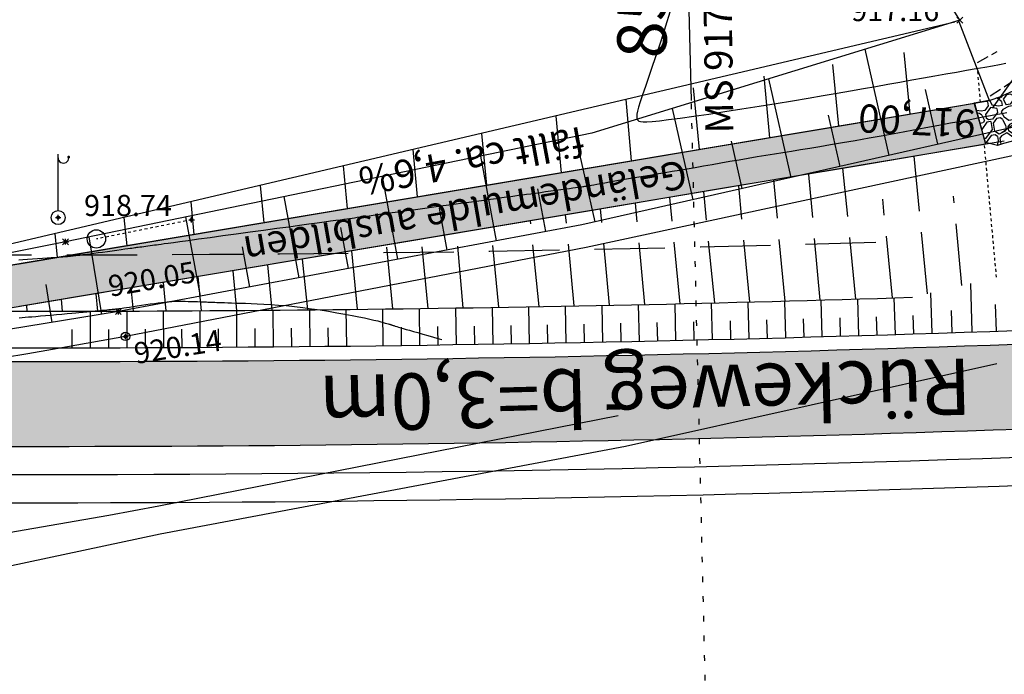
# Model space of a CAD drawing. Units: metres. Extents: x 98109 to 100825, y 380514 to 381234.
# Drawn here: x 100619 to 100654, y 380590 to 380613 of the extents above; entities that cross this region are included whole.
import ezdxf

# ---------------------------------------------------------------- set-up
doc = ezdxf.new("R2010")
doc.units = ezdxf.units.M
doc.header["$PDMODE"] = 34
doc.header["$PDSIZE"] = 0.1
for name, pattern in [('HIDDEN', [0.375, 0.25, -0.125]), ('PT1', [0.07, 0.02, -0.05]), ('PUNKT', [0.25, 0, -0.25]), ('PUNKT2', [0.125, 0, -0.125]), ('STRL', [0.295, 0.22, -0.075])]:
    doc.linetypes.add(name, pattern=pattern)
doc.layers.get('0').update_dxf_attribs({"linetype": 'CONTINUOUS'})
for name, color, linetype in [('S_BANKETT', 41, 'CONTINUOUS'), ('S_BEMASS25', 51, 'CONTINUOUS'), ('S_BESCHRIFT25', 231, 'CONTINUOUS'), ('S_BOESCH18', 61, 'CONTINUOUS'), ('S_BOESCH35', 80, 'CONTINUOUS'), ('S_ENTW_TXT25', 140, 'CONTINUOUS'), ('S_FAHRB35', 10, 'CONTINUOUS'), ('S_MULDE', 122, 'CONTINUOUS'), ('S_NEBENWEG', 242, 'CONTINUOUS'), ('S_NEUE_WALDGRENZE', 22, 'CONTINUOUS'), ('S_QUERPROF', 10, 'CONTINUOUS'), ('S_QUERPROF_VERL', 51, 'PT1'), ('S_SOLID_ENTW', 143, 'CONTINUOUS'), ('S_SOLID_NEBENWEG', 9, 'CONTINUOUS'), ('S_SOLID_PFLASTER', 251, 'CONTINUOUS'), ('V__$HIDDEN$_', 253, 'CONTINUOUS'), ('V__$KP$_', 253, 'CONTINUOUS'), ('V_B_NATG-H', 253, 'CONTINUOUS'), ('V_B_VWS-H', 253, 'CONTINUOUS'), ('V_BÖSCHUNG', 253, 'CONTINUOUS'), ('V_FERNMELDELTG', 253, 'CONTINUOUS'), ('V_K_GG', 12, 'PUNKT2'), ('V_K_GP', 253, 'CONTINUOUS'), ('V_STRAßEAS', 253, 'CONTINUOUS'), ('V_URGELAENDE1_HLINIE', 253, 'CONTINUOUS'), ('V_URGELAENDE1_PUNKT', 253, 'CONTINUOUS'), ('V_URGELAENDE4_PUNKT', 253, 'CONTINUOUS')]:
    doc.layers.add(name, color=color, linetype=linetype)
doc.styles.add('HELV', font='helv.shx')
doc.styles.add('NORM', font='NORM')
doc.styles.add('SIMPLEX', font='simplex.shx')

# ---------------------------------------------------------------- blocks, each defined once
blk = doc.blocks.new('KREUZ')
for p, q in [((0.35, 0.35), (-0.35, -0.35)), ((-0.35, 0.35), (0.35, -0.35))]:
    blk.add_line(p, q)
blk = doc.blocks.new('FIG024N')
blk.add_circle((0, 0), 0.5)
at = {"style": 'NORM', "oblique": 15, "flags": 1}
blk.add_attdef('PNUM', (1.14, -0.51), '', height=1, dxfattribs=at)
blk = doc.blocks.new('SYFM')
at = {"linetype": 'ByBlock'}
blk.add_line((0, 0.5), (0, 4.5), dxfattribs=at)
at = {"linetype": 'ByBlock', "const_width": 0.1}
blk.add_lwpolyline([(0.7, 4.3, 1), (0.8, 4.3, 1)], format="xyb", close=True, dxfattribs=at)
at = {"linetype": 'ByBlock'}
blk.add_circle((0, 0), 0.5, dxfattribs=at)
blk.add_arc((0.375, 4.245), 0.375, 179.23502, 0.76498, dxfattribs=at)
blk = doc.blocks.new('SP')
at = {"linetype": 'Continuous'}
blk.add_circle((0, 0), 0.5, dxfattribs=at)

msp = doc.modelspace()

# ---------------------------------------------------------------- hatches: boundary and pattern name
at = {"layer": 'S_SOLID_ENTW'}
msp.add_hatch(color=256, dxfattribs=at).paths.add_polyline_path([(100607.31, 380603.605), (100607.34, 380605.183), (100609.941, 380605.001), (100612.302, 380604.855), (100613.725, 380604.806), (100615.222, 380604.754), (100616.608, 380604.706), (100617.693, 380604.669), (100618.373, 380604.702), (100619.238, 380604.847), (100623.596, 380605.579), (100629.638, 380606.594), (100636.911, 380607.815), (100643.59, 380608.937), (100647.273, 380609.555), (100652.811, 380610.497), (100653.212, 380609.032), (100648.691, 380608.272), (100643.628, 380607.422), (100640.076, 380606.826), (100632.683, 380605.584), (100629.14, 380604.989), (100626.242, 380604.502), (100621.135, 380603.645), (100618.885, 380603.267), (100617.814, 380603.164), (100614.349, 380603.283), (100608.267, 380603.555)])
at = {"layer": 'S_SOLID_NEBENWEG'}
h = msp.add_hatch(dxfattribs=at)
h.set_pattern_fill('AR-SAND', color=256, scale=0.6, style=0)
h.set_pattern_definition([(37.5, (0, 0), (-0.0377960149, 1.1560942614), [0, -0.912, 0, -1.02, 0, -0.975]), (7.5, (0, 0), (1.061866023, 1.693287639), [0, -0.492, 0, -0.822, 0, -0.315]), (327.5, (-0.738, 0), (1.868485117, 0.003395432), [0, -0.3, 0, -1.08, 0, -1.41]), (317.5, (-0.738, 0), (1.803675963, 0.526605339), [0, -0.15, 0, -0.708, 0, -0.81])])
h.paths.add_polyline_path([(100687.357, 380609.042), (100694.97, 380618.707, -0.034951), (100699.662, 380623.877), (100706.167, 380630.108), (100704.092, 380632.274), (100697.587, 380626.043, 0.034951), (100692.613, 380620.563), (100685.001, 380610.899, -0.216736), (100668.815, 380602.539), (100668.815, 380602.539, -0.01468), (100610.648, 380601.344, -0.231922), (100596.43, 380608.181), (100592.157, 380606.734, 0.211921), (100610.621, 380598.344, 0.01468), (100668.965, 380599.542, 0.216735)])
at = {"layer": 'S_SOLID_PFLASTER', "linetype": 'Continuous'}
h = msp.add_hatch(dxfattribs=at)
h.set_pattern_fill('AGGREGAT', color=256, scale=2, angle=-215.4977, style=0)
h.set_pattern_definition([(144.5022697, (163.5705, 4.2107), (-2.789618453, -0.466935634), [0.2, -0.3, 0.1, -0.3, 0.1, -1]), (144.5022697, (162.6402, 4.6286), (-2.789618453, -0.466935634), [0.1, -1.9]), (144.5022697, (163.0706, 4.1987), (-2.789618453, -0.466935634), [0.1, -0.2, 0.1, -1.6]), (144.5022697, (162.1984, 4.698), (-2.789618453, -0.466935634), [0.2, -1.8]), (144.5022697, (161.9775, 4.7327), (-2.789618453, -0.466935634), [0.1, -1.9]), (144.5022697, (162.3499, 4.2215), (-2.789618453, -0.466935634), [0.2, -1.8]), (144.5022697, (163.106, 3.5594), (-2.789618453, -0.466935634), [0.1, -0.2, 0.1, -0.5, 0.3, -0.8]), (144.5022697, (161.85, 4.2095), (-2.789618453, -0.466935634), [0.2, -1.8]), (144.5022697, (162.769, 3.4313), (-2.789618453, -0.466935634), [0.2, -0.1, 0.1, -0.8, 0.1, -0.7]), (144.5022697, (162.7923, 3.2918), (-2.789618453, -0.466935634), [0.1, -1.9]), (144.5022697, (162.1643, 3.6169), (-2.789618453, -0.466935634), [0.1, -0.1, 0.1, -1.7]), (144.5022697, (162.3505, 3.3613), (-2.789618453, -0.466935634), [0.1, -1.9]), (144.5022697, (161.234, 4.0347), (-2.789618453, -0.466935634), [0.1, -1.9]), (144.5022697, (161.9087, 3.4307), (-2.789618453, -0.466935634), [0.1, -0.8, 0.1, -1]), (144.5022697, (161.8506, 3.3493), (-2.789618453, -0.466935634), [0.2, -1.8]), (144.5022697, (161.4669, 3.5001), (-2.789618453, -0.466935634), [0.2, -1.8]), (144.5022697, (162.3858, 2.722), (-2.789618453, -0.466935634), [0.1, -1.2, 0.2, -0.5]), (234.5022697, (163.0479, 3.478), (0.466935634, -2.789618453), [0.4, -0.4, 0.2, -1]), (234.5022697, (162.9665, 3.536), (0.466935634, -2.789618453), [0.1, -0.7, 0.2, -1]), (234.5022697, (163.1754, 4.0012), (0.466935634, -2.789618453), [0.3, -1.7]), (234.5022697, (163.094, 4.0593), (0.466935634, -2.789618453), [0.2, -1.8]), (234.5022697, (163.1868, 4.3616), (0.466935634, -2.789618453), [0.1, -1.2, 0.1, -0.1, 0.2, -0.3]), (234.5022697, (163.024, 4.4777), (0.466935634, -2.789618453), [0.1, -0.7, 0.1, -1.1]), (234.5022697, (162.478, 3.8845), (0.466935634, -2.789618453), [0.2, -0.3, 0.1, -0.1, 0.2, -1.1]), (234.5022697, (162.6288, 4.2682), (0.466935634, -2.789618453), [0.2, -1.1, 0.1, -0.6]), (234.5022697, (162.7797, 4.652), (0.466935634, -2.789618453), [0.1, -0.1, 0.2, -1.6]), (234.5022697, (161.862, 3.7097), (0.466935634, -2.789618453), [0.1, -1.9]), (234.5022697, (161.7806, 3.7677), (0.466935634, -2.789618453), [0.2, -0.2, 0.1, -0.1, 0.2, -1.2]), (234.5022697, (162.2218, 4.5585), (0.466935634, -2.789618453), [0.1, -0.1, 0.1, -0.2, 0.1, -1.4]), (234.5022697, (161.571, 4.1628), (0.466935634, -2.789618453), [0.4, -1.6]), (234.5022697, (161.6058, 4.3837), (0.466935634, -2.789618453), [0.4, -0.3, 0.2, -1.1]), (234.5022697, (161.9889, 5.093), (0.466935634, -2.789618453), [0.1, -0.3, 0.2, -1.4]), (234.5022697, (161.7913, 4.9883), (0.466935634, -2.789618453), [0.3, -1.7]), (189.50226972, (162.9192, 4.6753), (-1.1613414076, -1.628277041), [0.14142, -2.687007124]), (189.50226972, (161.9656, 5.2326), (-1.1613414076, -1.628277041), [0.14142, -2.404167124, 0.14142, -0.14142]), (189.50226972, (162.9659, 4.3963), (-1.1613414076, -1.628277041), [0.14142, -1.13136, 0.14142, -1.414227124]), (189.50226972, (162.5588, 4.6866), (-1.1613414076, -1.628277041), [0.14142, -2.262747124, 0.14142, -0.28284]), (189.50226972, (162.4774, 4.7447), (-1.1613414076, -1.628277041), [0.28284, -1.13136, 0.28284, -1.131387124]), (189.50226972, (162.7683, 4.2915), (-1.1613414076, -1.628277041), [0.1414, -1.2728, 0.1414, -0.1414, 0.1414, -0.990027124]), (189.50226972, (161.8961, 4.7908), (-1.1613414076, -1.628277041), [0.14142, -0.14142, 0.14142, -2.404167124]), (189.50226972, (162.9778, 3.8964), (-1.1613414076, -1.628277041), [0.14142, -1.69704, 0.14142, -0.848547124]), (189.50226972, (161.5591, 4.6627), (-1.1613414076, -1.628277041), [0.1414, -0.1414, 0.1414, -0.56568, 0.1414, -1.697147124]), (189.50226972, (162.3618, 3.7216), (-1.1613414076, -1.628277041), [0.14142, -2.687007124]), (189.50226972, (162.7108, 3.3499), (-1.1613414076, -1.628277041), [0.282842, -2.545585124]), (189.50226972, (162.7575, 3.0709), (-1.1613414076, -1.628277041), [0.14142, -0.14142, 0.14142, -2.404167124]), (189.50226972, (161.6878, 3.4654), (-1.1613414076, -1.628277041), [0.14142, -2.687007124]), (189.50226972, (161.0832, 3.651), (-1.1613414076, -1.628277041), [0.14142, -2.687007124]), (279.50226972, (162.7216, 4.5705), (-1.1613414076, -1.628277041), [0.14142, -2.687007124]), (279.50226972, (162.6402, 4.6286), (-1.1613414076, -1.628277041), [0.14142, -2.687007124]), (279.50226972, (163.0706, 4.1987), (-1.1613414076, -1.628277041), [0.14142, -0.56568, 0.28284, -1.838487124]), (279.50226972, (163.3963, 3.9665), (-1.1613414076, -1.628277041), [0.14142, -2.687007124]), (279.50226972, (162.1637, 4.4771), (-1.1613414076, -1.628277041), [0.14142, -1.1313708, 0.14142, -1.414216324]), (279.50226972, (162.0823, 4.5352), (-1.1613414076, -1.628277041), [0.1414, -0.8486, 0.1414, -0.8484, 0.1414, -0.707227124]), (279.50226972, (163.0012, 3.757), (-1.1613414076, -1.628277041), [0.14142, -2.687007124]), (279.50226972, (161.6405, 4.6046), (-1.1613414076, -1.628277041), [0.2828, -0.7071, 0.1414, -0.1414, 0.1414, -1.414327124]), (279.50226972, (162.5247, 3.6055), (-1.1613414076, -1.628277041), [0.14142, -2.687007124]), (279.50226972, (161.8734, 4.07), (-1.1613414076, -1.628277041), [0.282842, -2.545585124]), (279.50226972, (161.792, 4.1281), (-1.1613414076, -1.628277041), [0.14142, -2.687007124]), (279.50226972, (162.1643, 3.6169), (-1.1613414076, -1.628277041), [0.14142, -2.687007124]), (279.50226972, (162.4786, 3.0242), (-1.1613414076, -1.628277041), [0.14142, -2.687007124]), (279.50226972, (161.176, 3.9533), (-1.1613414076, -1.628277041), [0.14142, -2.687007124]), (171.06732092, (163.40765, 4.32685), (-1.628277044, 1.161341409), [0.2236, -4.248535954]), (171.06732092, (163.45435, 4.0479), (-1.628277044, 1.161341409), [0.2236, -4.248535954]), (171.06732092, (163.3963, 3.9665), (-1.628277044, 1.161341409), [0.2236, -4.248535954]), (171.06732092, (162.9892, 4.2568), (-1.628277044, 1.161341409), [0.2236, -4.248535954]), (171.06732092, (162.8384, 3.8731), (-1.628277044, 1.161341409), [0.2236, -4.248535954]), (171.06732092, (162.7803, 3.7917), (-1.628277044, 1.161341409), [0.2236, -4.248535954]), (171.06732092, (162.2224, 3.6983), (-1.628277044, 1.161341409), [0.2236, -4.248535954]), (171.06732092, (162.0829, 3.6749), (-1.628277044, 1.161341409), [0.2236, -4.248535954]), (171.06732092, (162.6181, 3.0476), (-1.628277044, 1.161341409), [0.2236, -4.248535954]), (171.06732092, (162.1296, 3.396), (-1.628277044, 1.161341409), [0.2236, -4.248535954]), (207.93721854, (162.18644, 5.1979), (-1.1613414096, -1.6282770435), [0.2236, -4.248535954]), (207.93721854, (162.4193, 4.6633), (-1.1613414096, -1.6282770435), [0.2236, -4.248535954]), (207.93721854, (162.5474, 4.32625), (-1.1613414096, -1.6282770435), [0.2236, -4.248535954]), (207.93721854, (162.129, 4.2562), (-1.1613414096, -1.6282770435), [0.2236, -4.248535954]), (207.93721854, (162.0476, 4.3143), (-1.1613414096, -1.6282770435), [0.2236, -4.248535954]), (207.93721854, (162.4433, 3.6636), (-1.1613414096, -1.6282770435), [0.2236, -4.248535954]), (207.93721854, (162.548, 3.466), (-1.1613414096, -1.6282770435), [0.2236, -4.248535954]), (207.93721854, (161.6644, 3.6049), (-1.1613414096, -1.6282770435), [0.2236, -4.248535954]), (207.93721854, (162.1996, 2.9775), (-1.1613414096, -1.6282770435), [0.2236, -4.248535954]), (261.06732092, (162.7923, 3.2918), (-1.161341409, -1.628277044), [0.2236, -4.248535954]), (261.06732092, (161.8153, 3.9886), (-1.161341409, -1.628277044), [0.2236, -4.248535954]), (261.06732092, (162.8156, 3.1523), (-1.161341409, -1.628277044), [0.2236, -4.248535954]), (261.06732092, (161.3388, 3.8372), (-1.161341409, -1.628277044), [0.2236, -4.248535954]), (261.06732092, (162.3391, 3.0009), (-1.161341409, -1.628277044), [0.2236, -4.248535954]), (261.06732092, (161.9554, 3.1517), (-1.161341409, -1.628277044), [0.2236, -4.248535954]), (297.93721852, (162.9192, 4.67525), (1.628277043, -1.1613414102), [0.2236, -4.248535954]), (297.93721852, (163.1287, 4.2802), (1.628277043, -1.1613414102), [0.2236, -4.248535954]), (297.93721852, (161.9308, 5.0117), (1.628277043, -1.1613414102), [0.2236, -4.248535954]), (297.93721852, (161.9775, 4.7327), (1.628277043, -1.1613414102), [0.2236, -4.248535954]), (297.93721852, (162.5127, 4.1054), (1.628277043, -1.1613414102), [0.2236, -4.248535954]), (297.93721852, (162.8617, 3.7336), (1.628277043, -1.1613414102), [0.2236, -4.248535954]), (297.93721852, (162.3732, 4.082), (1.628277043, -1.1613414102), [0.2236, -4.248535954]), (297.93721852, (162.5013, 3.745), (1.628277043, -1.1613414102), [0.2236, -4.248535954]), (297.93721852, (162.211, 3.3379), (1.628277043, -1.1613414102), [0.2236, -4.248535954]), (297.93721852, (162.4672, 2.66385), (1.628277043, -1.1613414102), [0.2236, -4.248535954]), (297.93721852, (161.4902, 3.3607), (1.628277043, -1.1613414102), [0.2236, -4.248535954]), (297.93721852, (161.3274, 3.4768), (1.628277043, -1.1613414102), [0.2236, -4.248535954])])
h.paths.add_polyline_path([(100653.411, 380610.608), (100653.718, 380610.718), (100654.295, 380610.98), (100654.922, 380611.11), (100655.321, 380611.164), (100655.699, 380610.678), (100655.894, 380610.063), (100656.034, 380609.76), (100655.991, 380609.48), (100655.797, 380609.429), (100655.581, 380609.36), (100655.451, 380609.302), (100655.337, 380609.241), (100655.209, 380609.241), (100654.959, 380609.198), (100654.661, 380609.198), (100654.429, 380609.156), (100654.113, 380609.125), (100653.851, 380609.058), (100653.638, 380608.991), (100653.203, 380609.096), (100652.808, 380610.509)])

# ---------------------------------------------------------------- linework, layer by layer
at = {"layer": 'S_BANKETT'}
for radius, start, end in [(990.5, 269.494772, 272.858964), (995, 268.475833, 273.19578)]:
    msp.add_arc((100619.386, 381592.305), radius, start, end, dxfattribs=at)
at = {"layer": 'S_BEMASS25', "linetype": 'Continuous'}
msp.add_line((100657.094, 380615.432), (100653.449, 380610.32), dxfattribs=at)
at = {"layer": 'S_BOESCH18', "linetype": 'STRL', "ltscale": 10}
for p, q in [((100650.528, 380610.102), (100650.256, 380612.924)), ((100647.995, 380609.676), (100647.733, 380612.332)), ((100645.544, 380609.265), (100645.309, 380611.763)), ((100643.048, 380608.846), (100642.817, 380611.178)), ((100640.634, 380608.44), (100640.436, 380610.619)), ((100638.143, 380608.022), (100637.949, 380610.035)), ((100635.493, 380607.577), (100635.311, 380609.416)), ((100633.032, 380607.164), (100632.875, 380608.844)), ((100651.142, 380603.724), (100650.672, 380608.605)), ((100630.546, 380606.746), (100630.396, 380608.262)), ((100647.337, 380603.5), (100646.931, 380607.954)), ((100648.601, 380603.537), (100648.143, 380608.18)), ((100627.577, 380606.248), (100627.456, 380607.572)), ((100644.837, 380603.433), (100644.44, 380607.558)), ((100646.087, 380603.466), (100645.684, 380607.767)), ((100643.586, 380603.401), (100643.196, 380607.35)), ((100652.37, 380604.016), (100652.072, 380607.193)), ((100625.094, 380605.831), (100624.982, 380606.992)), ((100641.1, 380603.344), (100640.771, 380606.942)), ((100642.365, 380603.372), (100641.992, 380607.147)), ((100649.901, 380603.576), (100649.554, 380607.089)), ((100638.598, 380603.292), (100638.287, 380606.525)), ((100639.849, 380603.317), (100639.529, 380606.734)), ((100622.71, 380605.43), (100622.611, 380606.435)), ((100637.346, 380603.268), (100637.045, 380606.317)), ((100620.24, 380605.016), (100620.161, 380605.86)), ((100634.655, 380603.223), (100634.413, 380605.875)), ((100635.921, 380603.243), (100635.641, 380606.081)), ((100632.152, 380603.188), (100631.933, 380605.458)), ((100633.404, 380603.204), (100633.173, 380605.666)), ((100630.899, 380603.172), (100630.693, 380605.25)), ((100627.86, 380603.141), (100627.713, 380604.75)), ((100629.127, 380603.153), (100628.948, 380604.957)), ((100626.608, 380603.132), (100626.476, 380604.542)), ((100624.101, 380603.116), (100624.001, 380604.126)), ((100625.355, 380603.123), (100625.238, 380604.334)), ((100621.672, 380603.108), (100621.616, 380603.726)), ((100622.939, 380603.112), (100622.858, 380603.934)), ((100620.419, 380603.106), (100620.381, 380603.518)), ((100619.165, 380603.105), (100619.145, 380603.311))]:
    msp.add_line(p, q, dxfattribs=at)
at = {"layer": 'S_BOESCH18', "linetype": 'STRL', "ltscale": 2}
for p, q in [((100652.919, 380611.932), (100653.623, 380612.331)), ((100653.375, 380610.752), (100654.433, 380611.451)), ((100653.789, 380609.454), (100654.646, 380610.06))]:
    msp.add_line(p, q, dxfattribs=at)
at = {"layer": 'S_BOESCH18', "linetype": 'STRL', "ltscale": 0.25}
for p, q in [((100653.031, 380610.522), (100652.928, 380611.65)), ((100653.598, 380604.308), (100653.167, 380609.024))]:
    msp.add_line(p, q, dxfattribs=at)
at = {"layer": 'S_BOESCH18'}
for p, q in [((100652.738, 380602.367), (100652.68, 380604.089)), ((100651.306, 380602.32), (100651.26, 380603.752)), ((100640.911, 380602.039), (100640.883, 380603.339)), ((100642.21, 380602.068), (100642.18, 380603.368)), ((100643.51, 380602.099), (100643.478, 380603.399)), ((100644.809, 380602.132), (100644.776, 380603.431)), ((100646.109, 380602.166), (100646.074, 380603.465)), ((100647.408, 380602.202), (100647.372, 380603.501)), ((100648.708, 380602.239), (100648.669, 380603.539)), ((100650.007, 380602.279), (100649.967, 380603.578)), ((100653.599, 380602.396), (100653.567, 380603.344)), ((100621.413, 380601.807), (100621.411, 380603.107)), ((100622.713, 380601.811), (100622.709, 380603.111)), ((100624.013, 380601.816), (100624.007, 380603.116)), ((100625.313, 380601.823), (100625.305, 380603.123)), ((100626.613, 380601.832), (100626.604, 380603.131)), ((100627.913, 380601.842), (100627.902, 380603.142)), ((100629.213, 380601.854), (100629.2, 380603.154)), ((100630.513, 380601.868), (100630.498, 380603.168)), ((100631.813, 380601.883), (100631.796, 380603.183)), ((100633.113, 380601.9), (100633.094, 380603.2)), ((100634.412, 380601.919), (100634.393, 380603.219)), ((100635.712, 380601.94), (100635.691, 380603.24)), ((100637.012, 380601.962), (100636.989, 380603.262)), ((100638.311, 380601.986), (100638.287, 380603.286)), ((100639.611, 380602.012), (100639.585, 380603.311)), ((100652.022, 380602.343), (100651.996, 380603.132)), ((100638.961, 380601.999), (100638.948, 380602.649)), ((100640.261, 380602.025), (100640.247, 380602.675)), ((100641.561, 380602.053), (100641.546, 380602.703)), ((100642.86, 380602.083), (100642.845, 380602.733)), ((100644.16, 380602.115), (100644.143, 380602.765)), ((100645.459, 380602.148), (100645.442, 380602.798)), ((100646.759, 380602.184), (100646.741, 380602.833)), ((100648.058, 380602.22), (100648.039, 380602.87)), ((100649.357, 380602.259), (100649.338, 380602.908)), ((100650.657, 380602.299), (100650.636, 380602.949)), ((100620.763, 380601.806), (100620.762, 380602.456)), ((100622.063, 380601.809), (100622.062, 380602.459)), ((100623.363, 380601.813), (100623.361, 380602.463)), ((100624.663, 380601.819), (100624.66, 380602.469)), ((100625.963, 380601.827), (100625.959, 380602.477)), ((100627.263, 380601.837), (100627.258, 380602.486)), ((100628.563, 380601.848), (100628.557, 380602.498)), ((100629.863, 380601.861), (100629.856, 380602.511)), ((100632.463, 380601.892), (100632.454, 380602.541)), ((100633.762, 380601.91), (100633.753, 380602.559)), ((100635.062, 380601.929), (100635.052, 380602.579)), ((100636.362, 380601.951), (100636.351, 380602.601)), ((100637.662, 380601.974), (100637.65, 380602.624))]:
    msp.add_line(p, q, dxfattribs=at)
at = {"layer": 'S_BOESCH35'}
for p, q in [((100652.12, 380613.362), (100615.422, 380604.747)), ((100652.12, 380613.362), (100615.422, 380604.747)), ((100652.262, 380613.39), (100653.345, 380610.56))]:
    msp.add_line(p, q, dxfattribs=at)
msp.add_arc((100619.386, 381592.305), 989.2, 269.494772, 271.809099, dxfattribs=at)
at = {"layer": 'S_FAHRB35'}
msp.add_arc((100619.386, 381592.305), 996, 268.475833, 272.781332, dxfattribs=at)
at = {"layer": 'S_MULDE'}
for p, q in [((100653.306, 380610.568), (100617.946, 380604.63)), ((100653.865, 380609.141), (100618.194, 380603.151))]:
    msp.add_line(p, q, dxfattribs=at)
at = {"layer": 'S_NEBENWEG'}
msp.add_lwpolyline([(100697.587, 380626.043, 0.034951), (100692.613, 380620.563), (100685.001, 380610.899, -0.216736), (100668.815, 380602.539, -0.01468), (100610.648, 380601.344, -0.231922), (100596.43, 380608.181), (100592.157, 380606.734, 0.211921), (100610.621, 380598.344, 0.01468), (100668.965, 380599.542, 0.216736), (100687.357, 380609.042), (100694.97, 380618.707, -0.034951), (100699.662, 380623.877), (100706.167, 380630.108), (100704.092, 380632.274)], format="xyb", close=True, dxfattribs=at)
at = {"layer": 'S_NEUE_WALDGRENZE', "linetype": 'HIDDEN', "ltscale": 10, "flags": 128}
msp.add_lwpolyline([(100459.523, 380610.513), (100535.859, 380606.279), (100537.009, 380606.215), (100538.159, 380606.152), (100539.309, 380606.088), (100540.458, 380606.024), (100541.607, 380605.961), (100542.756, 380605.898), (100543.905, 380605.835), (100545.053, 380605.772), (100546.201, 380605.709), (100547.349, 380605.646), (100548.497, 380605.584), (100549.644, 380605.522), (100550.791, 380605.461), (100551.938, 380605.4), (100553.085, 380605.339), (100554.232, 380605.278), (100555.378, 380605.218), (100556.524, 380605.159), (100557.67, 380605.1), (100558.815, 380605.041), (100559.961, 380604.984), (100561.106, 380604.926), (100562.251, 380604.869), (100563.395, 380604.813), (100564.54, 380604.758), (100565.684, 380604.703), (100566.828, 380604.649), (100567.972, 380604.595), (100569.115, 380604.542), (100570.259, 380604.491), (100571.402, 380604.439), (100572.545, 380604.389), (100573.687, 380604.34), (100574.83, 380604.291), (100575.972, 380604.244), (100577.114, 380604.197), (100578.256, 380604.151), (100579.398, 380604.106), (100580.539, 380604.063), (100581.68, 380604.02), (100582.821, 380603.978), (100583.962, 380603.938), (100584.64, 380603.914), (100610.681, 380605.144, 0.010099), (100650.552, 380605.597)], format="xyb", dxfattribs=at)
at = {"layer": 'S_QUERPROF'}
msp.add_line((100642.76, 380610.583), (100642.593, 380617.581), dxfattribs=at)
at = {"layer": 'S_QUERPROF_VERL', "ltscale": 10}
msp.add_line((100643.616, 380574.594), (100642.76, 380610.583), dxfattribs=at)
at = {"layer": 'S_SOLID_ENTW', "flags": 128}
msp.add_lwpolyline([(100618.373, 380604.702), (100619.238, 380604.847), (100623.596, 380605.579), (100629.638, 380606.594), (100636.911, 380607.815), (100643.59, 380608.937), (100647.273, 380609.555), (100652.811, 380610.497), (100653.212, 380609.032), (100648.691, 380608.272), (100643.628, 380607.422), (100640.076, 380606.826), (100632.683, 380605.584), (100629.14, 380604.989), (100626.242, 380604.502), (100621.135, 380603.645), (100618.885, 380603.267)], dxfattribs=at)
at = {"layer": 'S_SOLID_PFLASTER'}
msp.add_lwpolyline([(100653.411, 380610.608), (100653.718, 380610.718), (100654.295, 380610.98), (100654.922, 380611.11), (100655.321, 380611.164), (100655.699, 380610.678), (100655.894, 380610.063), (100656.034, 380609.76), (100655.991, 380609.48), (100655.797, 380609.429), (100655.581, 380609.36), (100655.451, 380609.302), (100655.337, 380609.241), (100655.209, 380609.241), (100654.959, 380609.198), (100654.661, 380609.198), (100654.429, 380609.156), (100654.113, 380609.125), (100653.851, 380609.058), (100653.638, 380608.991), (100653.203, 380609.096), (100652.808, 380610.509)], close=True, dxfattribs=at)
at = {"layer": 'V__$HIDDEN$_'}
msp.add_point((100625, 380606.351), dxfattribs=at)
at = {"layer": 'V__$KP$_'}
msp.add_point((100625, 380606.351), dxfattribs=at)
at = {"layer": 'V_BÖSCHUNG', "linetype": 'Continuous'}
for p, q in [((100649.779, 380608.638), (100648.928, 380612.404)), ((100646.3, 380607.852), (100645.508, 380611.356)), ((100651.519, 380609.031), (100651.079, 380610.98)), ((100642.821, 380607.065), (100642.088, 380610.307)), ((100648.04, 380608.245), (100647.629, 380610.062)), ((100639.341, 380606.279), (100638.656, 380609.311)), ((100644.56, 380607.458), (100644.179, 380609.145)), ((100635.839, 380605.605), (100635.276, 380608.614)), ((100632.333, 380604.948), (100631.781, 380607.893)), ((100637.592, 380605.933), (100637.307, 380607.454)), ((100628.827, 380604.292), (100628.287, 380607.173)), ((100634.086, 380605.277), (100633.807, 380606.765)), ((100625.32, 380603.636), (100624.793, 380606.452)), ((100630.58, 380604.62), (100630.307, 380606.077)), ((100621.812, 380602.993), (100621.363, 380605.744)), ((100627.073, 380603.964), (100626.807, 380605.388)), ((100620.051, 380602.706), (100619.833, 380604.048))]:
    msp.add_line(p, q, dxfattribs=at)
at = {"layer": 'V_BÖSCHUNG', "linetype": 'Continuous', "ltscale": 2, "flags": 128}
for points in [[(100652.299, 380613.438), (100649.068, 380618.608), (100641.109, 380622.672), (100629.503, 380625.15), (100615.781, 380629.027), (100612.514, 380630.461)], [(100652.299, 380613.438), (100639.218, 380609.427), (100620.525, 380605.571), (100604.703, 380602.407)], [(100654.999, 380609.817), (100638.865, 380606.171), (100622.4, 380603.089), (100605.969, 380600.411)], [(100653.609, 380601.233), (100640.418, 380598.305), (100623.89, 380595.19), (100608.421, 380591.9)]]:
    msp.add_lwpolyline(points, dxfattribs=at)
at = {"layer": 'V_K_GG', "linetype": 'PUNKT', "ltscale": 0.2}
msp.add_line((100625, 380606.351), (100621.62, 380605.67), dxfattribs=at)
at = {"layer": 'V_STRAßEAS', "flags": 128}
for points in [[(100824.922, 380612.263), (100807.329, 380615.962, 0.039286), (100769.469, 380621.535, 0.028881), (100732.366, 380621.581, 0.036128), (100701.201, 380618.22), (100690.865, 380616.293), (100672.245, 380612.542), (100655.202, 380608.845), (100639.019, 380605.362), (100622.655, 380602.21, -0.025041), (100594.75, 380598.504, -0.021551), (100564.505, 380597.256), (100547.145, 380597.824)], [(100824.922, 380612.263), (100807.329, 380615.962, 0.039286), (100769.469, 380621.535, 0.028881), (100732.366, 380621.581, 0.036128), (100701.201, 380618.22), (100690.865, 380616.293), (100672.245, 380612.542), (100655.202, 380608.845), (100639.019, 380605.362), (100622.655, 380602.21, -0.025041), (100594.75, 380598.504, -0.021551), (100564.505, 380597.256), (100547.145, 380597.824)], [(100640.16, 380599.387), (100623.841, 380596.177, -0.024348), (100595.245, 380592.285, -0.027874), (100560.503, 380591.063), (100544.095, 380591.667), (100528.572, 380592.478), (100512.579, 380593.35), (100494.456, 380594.366), (100476.105, 380595.526), (100455.495, 380596.709), (100452.11, 380596.874)]]:
    msp.add_lwpolyline(points, format="xyb", dxfattribs=at)
at = {"layer": 'V_URGELAENDE1_HLINIE'}
for points in [[(100641.995, 380613.728), (100641.839, 380613.222), (100641.681, 380612.732), (100641.527, 380612.266), (100641.379, 380611.831), (100641.242, 380611.434), (100641.122, 380611.082), (100641.02, 380610.782), (100640.942, 380610.54), (100640.885, 380610.35), (100640.846, 380610.205), (100640.824, 380610.098), (100640.815, 380610.021), (100640.817, 380609.968), (100640.827, 380609.932), (100640.842, 380609.904), (100640.862, 380609.879), (100640.896, 380609.858), (100640.953, 380609.842), (100641.044, 380609.833), (100641.179, 380609.833), (100641.368, 380609.844), (100641.621, 380609.868), (100641.95, 380609.906), (100642.359, 380609.96), (100642.839, 380610.028), (100643.374, 380610.107), (100643.949, 380610.194), (100644.549, 380610.288), (100645.16, 380610.385), (100645.767, 380610.483), (100646.354, 380610.579), (100646.909, 380610.672), (100647.435, 380610.761), (100647.933, 380610.846), (100648.409, 380610.929), (100648.867, 380611.009), (100649.31, 380611.088), (100649.742, 380611.164), (100650.167, 380611.24), (100650.589, 380611.315), (100651.004, 380611.388), (100651.41, 380611.46), (100651.802, 380611.529), (100652.179, 380611.595), (100652.536, 380611.658), (100652.871, 380611.718), (100653.179, 380611.772), (100653.458, 380611.822), (100653.709, 380611.867), (100653.932, 380611.907)], [(100618.864, 380604.933), (100619.013, 380604.942), (100619.178, 380604.953), (100619.352, 380604.964), (100619.53, 380604.975), (100619.704, 380604.986), (100619.869, 380604.997), (100620.019, 380605.007), (100620.148, 380605.016), (100620.257, 380605.023), (100620.349, 380605.03), (100620.427, 380605.036), (100620.491, 380605.042), (100620.546, 380605.047), (100620.592, 380605.051), (100620.633, 380605.056), (100620.67, 380605.06), (100620.704, 380605.064), (100620.736, 380605.068), (100620.766, 380605.071), (100620.793, 380605.075), (100620.82, 380605.078), (100620.845, 380605.081), (100620.869, 380605.084), (100620.892, 380605.086), (100620.915, 380605.089), (100620.938, 380605.091), (100620.959, 380605.093), (100620.979, 380605.095), (100620.997, 380605.097), (100621.015, 380605.099), (100621.03, 380605.1), (100621.044, 380605.102), (100621.061, 380605.103), (100621.082, 380605.106), (100621.113, 380605.109), (100621.156, 380605.115), (100621.216, 380605.123), (100621.296, 380605.133), (100621.399, 380605.147), (100621.528, 380605.165), (100621.678, 380605.185), (100621.841, 380605.207), (100622.012, 380605.23), (100622.182, 380605.253), (100622.347, 380605.276), (100622.497, 380605.296), (100622.628, 380605.314), (100622.734, 380605.328), (100622.818, 380605.34), (100622.884, 380605.349), (100622.936, 380605.356), (100622.981, 380605.362), (100623.022, 380605.367), (100623.063, 380605.373), (100623.11, 380605.379), (100623.166, 380605.387), (100623.23, 380605.396), (100623.301, 380605.405), (100623.376, 380605.416), (100623.453, 380605.426), (100623.531, 380605.437), (100623.608, 380605.447), (100623.682, 380605.457), (100623.752, 380605.467), (100623.827, 380605.477), (100623.916, 380605.489), (100624.027, 380605.505), (100624.17, 380605.524), (100624.355, 380605.549), (100624.59, 380605.581), (100624.885, 380605.621), (100625.245, 380605.67), (100625.659, 380605.727), (100626.113, 380605.788), (100626.591, 380605.853), (100627.079, 380605.92), (100627.562, 380605.985), (100628.025, 380606.048), (100628.453, 380606.106), (100628.835, 380606.158), (100629.171, 380606.204), (100629.464, 380606.244), (100629.717, 380606.279), (100629.935, 380606.308), (100630.121, 380606.334), (100630.277, 380606.355), (100630.408, 380606.373), (100630.518, 380606.388), (100630.613, 380606.401), (100630.702, 380606.413), (100630.792, 380606.425), (100630.89, 380606.439), (100631.005, 380606.454), (100631.144, 380606.473), (100631.314, 380606.496), (100631.522, 380606.525), (100631.764, 380606.557), (100632.034, 380606.594), (100632.326, 380606.634), (100632.636, 380606.676), (100632.957, 380606.72), (100633.284, 380606.764), (100633.612, 380606.809), (100633.935, 380606.853), (100634.25, 380606.896), (100634.555, 380606.938), (100634.847, 380606.977), (100635.123, 380607.015), (100635.381, 380607.05), (100635.619, 380607.083), (100635.832, 380607.112), (100636.021, 380607.138), (100636.189, 380607.161), (100636.342, 380607.182), (100636.484, 380607.201), (100636.62, 380607.22), (100636.757, 380607.238), (100636.899, 380607.258), (100637.051, 380607.278), (100637.218, 380607.301), (100637.395, 380607.325), (100637.578, 380607.35), (100637.763, 380607.375), (100637.944, 380607.4), (100638.117, 380607.423), (100638.278, 380607.445), (100638.422, 380607.465), (100638.544, 380607.481), (100638.646, 380607.495), (100638.731, 380607.507), (100638.801, 380607.517), (100638.858, 380607.524), (100638.904, 380607.531), (100638.942, 380607.536), (100638.973, 380607.541), (100639.001, 380607.545), (100639.029, 380607.549), (100639.061, 380607.555), (100639.099, 380607.561), (100639.149, 380607.57), (100639.213, 380607.581), (100639.295, 380607.596), (100639.399, 380607.615), (100639.527, 380607.638), (100639.678, 380607.665), (100639.849, 380607.695), (100640.036, 380607.729), (100640.238, 380607.764), (100640.45, 380607.801), (100640.669, 380607.839), (100640.894, 380607.877), (100641.122, 380607.915), (100641.352, 380607.953), (100641.588, 380607.992), (100641.831, 380608.032), (100642.081, 380608.074), (100642.34, 380608.117), (100642.61, 380608.163), (100642.893, 380608.211), (100643.188, 380608.262), (100643.494, 380608.316), (100643.809, 380608.371), (100644.128, 380608.427), (100644.45, 380608.483), (100644.772, 380608.539), (100645.09, 380608.594), (100645.403, 380608.646), (100645.707, 380608.696), (100646.01, 380608.745), (100646.316, 380608.793), (100646.632, 380608.844), (100646.964, 380608.897), (100647.319, 380608.956), (100647.703, 380609.02), (100648.123, 380609.091), (100648.581, 380609.172), (100649.069, 380609.258), (100649.575, 380609.349), (100650.087, 380609.443), (100650.594, 380609.535), (100651.084, 380609.626), (100651.546, 380609.711), (100651.966, 380609.788), (100652.337, 380609.857), (100652.66, 380609.917), (100652.939, 380609.969), (100653.18, 380610.013), (100653.387, 380610.051), (100653.564, 380610.084), (100653.715, 380610.112), (100653.846, 380610.136), (100653.962, 380610.158)], [(100618.874, 380602.875), (100618.986, 380602.884), (100619.095, 380602.892), (100619.207, 380602.901), (100619.331, 380602.91), (100619.472, 380602.922), (100619.635, 380602.936), (100619.816, 380602.952), (100620.008, 380602.969), (100620.204, 380602.987), (100620.396, 380603.005), (100620.579, 380603.022), (100620.744, 380603.037), (100620.885, 380603.05), (100620.997, 380603.06), (100621.083, 380603.069), (100621.149, 380603.075), (100621.201, 380603.08), (100621.243, 380603.084), (100621.282, 380603.087), (100621.322, 380603.091), (100621.37, 380603.095), (100621.429, 380603.101), (100621.498, 380603.107), (100621.575, 380603.114), (100621.657, 380603.122), (100621.742, 380603.13), (100621.827, 380603.138), (100621.909, 380603.146), (100621.987, 380603.153), (100622.058, 380603.16), (100622.122, 380603.166), (100622.178, 380603.172), (100622.228, 380603.177), (100622.272, 380603.181), (100622.309, 380603.185), (100622.34, 380603.188), (100622.365, 380603.191), (100622.385, 380603.193), (100622.404, 380603.195), (100622.424, 380603.197), (100622.45, 380603.201), (100622.486, 380603.206), (100622.535, 380603.213), (100622.601, 380603.223), (100622.688, 380603.236), (100622.798, 380603.253), (100622.928, 380603.273), (100623.072, 380603.294), (100623.225, 380603.317), (100623.381, 380603.34), (100623.535, 380603.362), (100623.682, 380603.383), (100623.817, 380603.402), (100623.936, 380603.418), (100624.041, 380603.431), (100624.135, 380603.441), (100624.222, 380603.449), (100624.304, 380603.455), (100624.387, 380603.458), (100624.472, 380603.46), (100624.564, 380603.461), (100624.665, 380603.46), (100624.773, 380603.458), (100624.885, 380603.455), (100624.997, 380603.452), (100625.108, 380603.448), (100625.213, 380603.444), (100625.31, 380603.441), (100625.395, 380603.437), (100625.468, 380603.435), (100625.529, 380603.432), (100625.582, 380603.43), (100625.63, 380603.429), (100625.675, 380603.427), (100625.722, 380603.425), (100625.772, 380603.423), (100625.83, 380603.421), (100625.897, 380603.419), (100625.975, 380603.416), (100626.065, 380603.413), (100626.168, 380603.409), (100626.285, 380603.405), (100626.418, 380603.401), (100626.567, 380603.396), (100626.733, 380603.391), (100626.918, 380603.385), (100627.12, 380603.379), (100627.338, 380603.37), (100627.573, 380603.359), (100627.823, 380603.344), (100628.086, 380603.325), (100628.363, 380603.302), (100628.653, 380603.272), (100628.953, 380603.236), (100629.26, 380603.195), (100629.567, 380603.15), (100629.871, 380603.102), (100630.166, 380603.053), (100630.446, 380603.004), (100630.707, 380602.955), (100630.943, 380602.909), (100631.15, 380602.866), (100631.329, 380602.827), (100631.482, 380602.792), (100631.613, 380602.76), (100631.721, 380602.731), (100631.811, 380602.707), (100631.883, 380602.686), (100631.941, 380602.669), (100631.986, 380602.656), (100632.019, 380602.646), (100632.043, 380602.639), (100632.06, 380602.634), (100632.069, 380602.631), (100632.074, 380602.629), (100632.076, 380602.629), (100632.077, 380602.629), (100632.077, 380602.629), (100632.077, 380602.629), (100632.077, 380602.629), (100632.077, 380602.629), (100632.077, 380602.629), (100632.077, 380602.629), (100632.077, 380602.629), (100632.077, 380602.629), (100632.077, 380602.629), (100632.077, 380602.629), (100632.077, 380602.629), (100632.077, 380602.629), (100632.077, 380602.629), (100632.077, 380602.629), (100632.077, 380602.629), (100632.077, 380602.629), (100632.077, 380602.629), (100632.078, 380602.628), (100632.081, 380602.627), (100632.087, 380602.626), (100632.096, 380602.623), (100632.111, 380602.618), (100632.131, 380602.612), (100632.158, 380602.603), (100632.192, 380602.592), (100632.236, 380602.579), (100632.289, 380602.562), (100632.354, 380602.542), (100632.431, 380602.519), (100632.522, 380602.492), (100632.627, 380602.461), (100632.749, 380602.426), (100632.887, 380602.387), (100633.042, 380602.343), (100633.212, 380602.294), (100633.396, 380602.242), (100633.594, 380602.186), (100633.803, 380602.126), (100633.893, 380602.1)], [(100618.874, 380602.875), (100618.986, 380602.884), (100619.095, 380602.892), (100619.207, 380602.901), (100619.331, 380602.91), (100619.472, 380602.922), (100619.635, 380602.936), (100619.816, 380602.952), (100620.008, 380602.969), (100620.204, 380602.987), (100620.396, 380603.005), (100620.579, 380603.022), (100620.744, 380603.037), (100620.885, 380603.05), (100620.997, 380603.06), (100621.083, 380603.069), (100621.149, 380603.075), (100621.201, 380603.08), (100621.243, 380603.084), (100621.282, 380603.087), (100621.322, 380603.091), (100621.37, 380603.095), (100621.429, 380603.101), (100621.498, 380603.107), (100621.575, 380603.114), (100621.657, 380603.122), (100621.742, 380603.13), (100621.827, 380603.138), (100621.909, 380603.146), (100621.987, 380603.153), (100622.058, 380603.16), (100622.122, 380603.166), (100622.178, 380603.172), (100622.228, 380603.177), (100622.272, 380603.181), (100622.309, 380603.185), (100622.34, 380603.188), (100622.365, 380603.191), (100622.385, 380603.193), (100622.404, 380603.195), (100622.424, 380603.197), (100622.45, 380603.201), (100622.486, 380603.206), (100622.535, 380603.213), (100622.601, 380603.223), (100622.688, 380603.236), (100622.798, 380603.253), (100622.928, 380603.273), (100623.072, 380603.294), (100623.225, 380603.317), (100623.381, 380603.34), (100623.535, 380603.362), (100623.682, 380603.383), (100623.817, 380603.402), (100623.936, 380603.418), (100624.041, 380603.431), (100624.135, 380603.441), (100624.222, 380603.449), (100624.304, 380603.455), (100624.387, 380603.458), (100624.472, 380603.46), (100624.564, 380603.461), (100624.665, 380603.46), (100624.773, 380603.458), (100624.885, 380603.455), (100624.997, 380603.452), (100625.108, 380603.448), (100625.213, 380603.444), (100625.31, 380603.441), (100625.395, 380603.437), (100625.468, 380603.435), (100625.529, 380603.432), (100625.582, 380603.43), (100625.63, 380603.429), (100625.675, 380603.427), (100625.722, 380603.425), (100625.772, 380603.423), (100625.83, 380603.421), (100625.897, 380603.419), (100625.975, 380603.416), (100626.065, 380603.413), (100626.168, 380603.409), (100626.285, 380603.405), (100626.418, 380603.401), (100626.567, 380603.396), (100626.733, 380603.391), (100626.918, 380603.385), (100627.12, 380603.379), (100627.338, 380603.37), (100627.573, 380603.359), (100627.823, 380603.344), (100628.086, 380603.325), (100628.363, 380603.302), (100628.653, 380603.272), (100628.953, 380603.236), (100629.26, 380603.195), (100629.567, 380603.15), (100629.871, 380603.102), (100630.166, 380603.053), (100630.446, 380603.004), (100630.707, 380602.955), (100630.943, 380602.909), (100631.15, 380602.866), (100631.329, 380602.827), (100631.482, 380602.792), (100631.613, 380602.76), (100631.721, 380602.731), (100631.811, 380602.707), (100631.883, 380602.686), (100631.941, 380602.669), (100631.986, 380602.656), (100632.019, 380602.646), (100632.043, 380602.639), (100632.06, 380602.634), (100632.069, 380602.631), (100632.074, 380602.629), (100632.076, 380602.629), (100632.077, 380602.629), (100632.077, 380602.629), (100632.077, 380602.629), (100632.077, 380602.629), (100632.077, 380602.629), (100632.077, 380602.629), (100632.077, 380602.629), (100632.077, 380602.629), (100632.077, 380602.629), (100632.077, 380602.629), (100632.077, 380602.629), (100632.077, 380602.629), (100632.077, 380602.629), (100632.077, 380602.629), (100632.077, 380602.629), (100632.077, 380602.629), (100632.077, 380602.629), (100632.077, 380602.629), (100632.078, 380602.628), (100632.081, 380602.627), (100632.087, 380602.626), (100632.096, 380602.623), (100632.111, 380602.618), (100632.131, 380602.612), (100632.158, 380602.603), (100632.192, 380602.592), (100632.236, 380602.579), (100632.289, 380602.562), (100632.354, 380602.542), (100632.431, 380602.519), (100632.522, 380602.492), (100632.627, 380602.461), (100632.749, 380602.426), (100632.887, 380602.387), (100633.042, 380602.343), (100633.212, 380602.294), (100633.396, 380602.242), (100633.594, 380602.186), (100633.803, 380602.126), (100633.893, 380602.1)]]:
    msp.add_lwpolyline(points, dxfattribs=at)
at = {"layer": 'V_URGELAENDE1_PUNKT'}
for p in [(100620.262, 380606.428), (100620.525, 380605.571), (100622.4, 380603.089), (100622.655, 380602.21)]:
    msp.add_point(p, dxfattribs=at)
at = {"layer": 'V_URGELAENDE4_PUNKT', "linetype": 'Continuous'}
for p in [(100620.262, 380606.428), (100620.525, 380605.571), (100620.525, 380605.571), (100622.4, 380603.089), (100622.4, 380603.089), (100622.655, 380602.21), (100622.655, 380602.21)]:
    msp.add_point(p, dxfattribs=at)

# ---------------------------------------------------------------- block references
at = {"layer": 'V_BÖSCHUNG', "linetype": 'Continuous'}
ref = msp.add_blockref('KREUZ', (100652.299, 380613.438), dxfattribs=dict(at, xscale=0.3, yscale=0.3))
ref.add_attrib('Hoehe', '917.16', (100648.439, 380613.404), dxfattribs={"layer": 'V_B_NATG-H', "height": 0.75, "oblique": 15})
ref = msp.add_blockref('KREUZ', (100620.525, 380605.571), dxfattribs=dict(at, xscale=0.3, yscale=0.3))
ref.add_attrib('Hoehe', '918.74', (100621.182, 380606.484), dxfattribs={"layer": 'V_B_NATG-H', "height": 0.75, "oblique": 15})
ref = msp.add_blockref('KREUZ', (100622.4, 380603.089), dxfattribs=dict(at, xscale=0.3, yscale=0.3))
ref.add_attrib('Hoehe', '920.05', (100622.115, 380603.613), dxfattribs={"layer": 'V_B_NATG-H', "height": 0.75, "rotation": 9.8333, "oblique": 15})
at = {"layer": 'V_FERNMELDELTG', "xscale": 0.5, "yscale": 0.5}
msp.add_blockref('SYFM', (100620.262, 380606.428), dxfattribs=at)
at = {"layer": 'V_K_GP', "xscale": 0.65, "yscale": 0.65}
msp.add_blockref('FIG024N', (100621.62, 380605.67), dxfattribs=at)
at = {"layer": 'V_STRAßEAS'}
ref = msp.add_blockref('SP', (100622.655, 380602.21), dxfattribs=dict(at, xscale=0.3, yscale=0.3))
ref.add_attrib('Hoehe', '920.14', (100623.025, 380601.23), dxfattribs={"layer": 'V_B_VWS-H', "height": 0.75, "rotation": 8.9338, "oblique": 15})

# ---------------------------------------------------------------- texts
at = {"layer": 'S_BESCHRIFT25', "style": 'HELV'}
msp.add_text('Rückeweg b=3,0m', height=2, rotation=181.5467, dxfattribs=at).set_placement((100652.68, 380601.433))
at = {"layer": 'S_ENTW_TXT25', "style": 'SIMPLEX'}
for s, rotation, p in [('MS 917,55', 90.8085, (100644.255, 380609.421)), ('917,00', 177.1476, (100652.877, 380610.255)), ('fällt ca. 4,6%', 190.557, (100638.842, 380609.669)), ('Geländemulde ausbilden', 189.8967, (100642.497, 380608.476))]:
    msp.add_text(s, height=1, rotation=rotation, dxfattribs=at).set_placement(p)
at = {"layer": 'S_QUERPROF', "style": 'SIMPLEX'}
msp.add_text(' 85.6+25.000', height=1.75, rotation=89.9315, dxfattribs=at).set_placement((100641.875, 380611.543))

doc.saveas('drawing.dxf')
